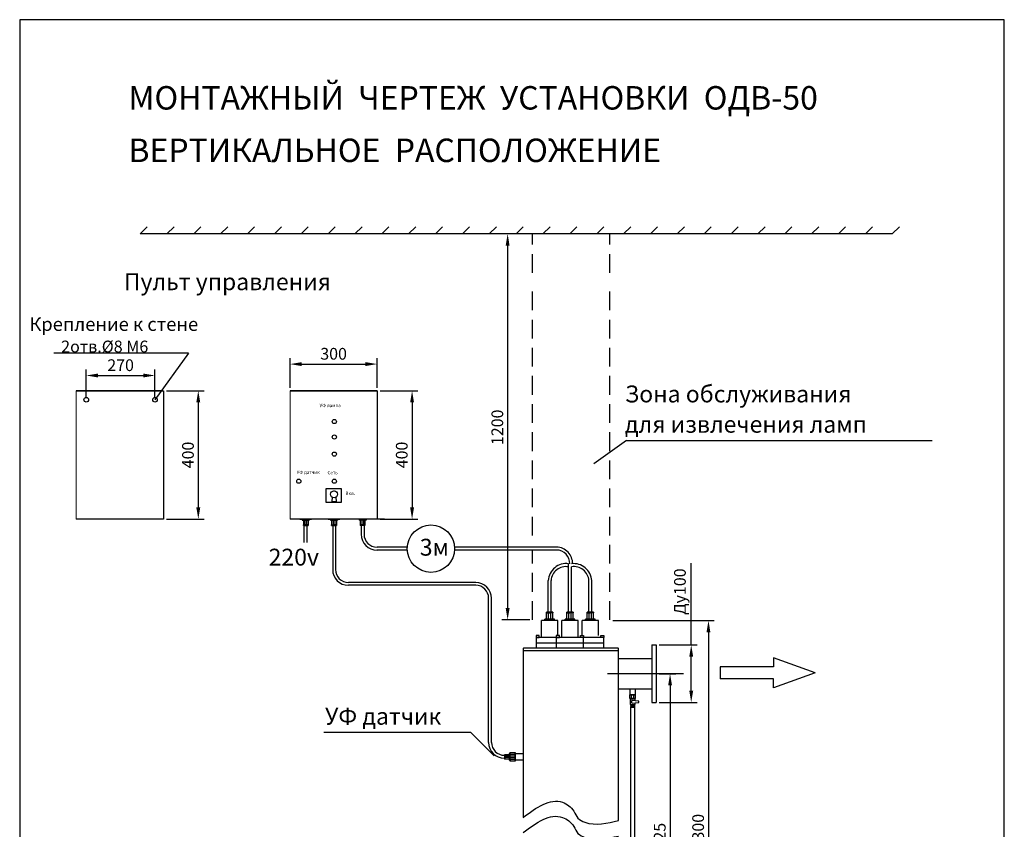
# Model space of a CAD drawing. Units: millimetres. Extents: x 0 to 210, y 0 to 297.
# Drawn here: x 0 to 210, y 124 to 297 of the extents above; entities that cross this region are included whole.
import ezdxf

# ---------------------------------------------------------------- set-up
doc = ezdxf.new("R2010")
doc.units = ezdxf.units.MM
doc.layers.get('Defpoints').update_dxf_attribs({"lineweight": 9})
doc.layers.add('1-основная-06', color=7, linetype='Continuous', lineweight=18)
doc.layers.add('7-тонкая-текст-02', color=7, linetype='Continuous', lineweight=5)
doc.dimstyles.new('111', dxfattribs={"dimtxt": 2.5, "dimasz": 2.5, "dimexe": 1.25, "dimexo": 0.625, "dimtad": 1, "dimtoh": 1, "dimdec": 0, "dimtxsty": 'Standard', "dimcen": 2.5, "dimadec": 0, "dimazin": 0, "dimtfac": 1, "dimtdec": 0, "dimtmove": 0, "dimatfit": 3, "dimfxl": 1, "dimarcsym": 0})
doc.dimstyles.new('ISO-25', dxfattribs={"dimtxt": 2.5, "dimasz": 2.5, "dimexe": 1.25, "dimexo": 0.625, "dimtad": 1, "dimtxsty": 'Standard', "dimcen": 2.5, "dimadec": 0, "dimazin": 0, "dimtfac": 1, "dimtmove": 0, "dimatfit": 3, "dimfxl": 1.25, "dimarcsym": 0})

# ---------------------------------------------------------------- blocks, each defined once
blk = doc.blocks.new('*D11')
at = {"layer": '1-основная-06', "color": 0, "lineweight": -2, "transparency": 16777216}
for p, q in [((116.44, 251.28), (102.55, 251.28)), ((103.8, 248.78), (103.8, 171.49)), ((108.5, 168.99), (102.55, 168.99))]:
    blk.add_line(p, q, dxfattribs=at)
at = {"layer": '1-основная-06', "color": 0, "transparency": 16777216}
for points in [[(103.38, 248.78), (104.21, 248.78), (103.8, 251.28)], [(103.38, 171.49), (104.21, 171.49), (103.8, 168.99)]]:
    blk.add_solid(points, dxfattribs=at)
at = {"layer": 'Defpoints', "color": 0, "transparency": 16777216}
for p in [(117.06, 251.28), (103.8, 168.99), (109.13, 168.99)]:
    blk.add_point(p, dxfattribs=at)
at = {"layer": '1-основная-06', "color": 0, "lineweight": 25, "transparency": 16777216, "insert": (101.92, 210.05), "char_height": 2.5, "attachment_point": 5, "rotation": 90}
blk.add_mtext('1200', dxfattribs=at)
blk = doc.blocks.new('*D8')
at = {"layer": '7-тонкая-текст-02', "color": 0, "lineweight": -2, "transparency": 16777216}
for p, q in [((136.13, 157.51), (139.69, 157.51)), ((138.44, 155.01), (138.44, 88.85)), ((99.69, 86.35), (139.69, 86.35))]:
    blk.add_line(p, q, dxfattribs=at)
at = {"layer": '7-тонкая-текст-02', "color": 0, "transparency": 16777216}
for points in [[(138.03, 155.01), (138.86, 155.01), (138.44, 157.51)], [(138.03, 88.85), (138.86, 88.85), (138.44, 86.35)]]:
    blk.add_solid(points, dxfattribs=at)
at = {"layer": 'Defpoints', "color": 0, "transparency": 16777216}
for p in [(135.51, 157.51), (99.06, 86.35), (138.44, 86.35)]:
    blk.add_point(p, dxfattribs=at)
at = {"layer": '7-тонкая-текст-02', "color": 0, "lineweight": 25, "transparency": 16777216, "insert": (136.57, 121.93), "char_height": 2.5, "attachment_point": 5, "rotation": 90}
blk.add_mtext('1025', dxfattribs=at)
blk = doc.blocks.new('*D9')
at = {"layer": '7-тонкая-текст-02', "color": 0, "lineweight": -2, "transparency": 16777216}
for p, q in [((126.2, 168.86), (147.88, 168.86)), ((146.63, 166.36), (146.63, 81.33)), ((141.45, 78.83), (147.88, 78.83))]:
    blk.add_line(p, q, dxfattribs=at)
at = {"layer": '7-тонкая-текст-02', "color": 0, "transparency": 16777216}
for points in [[(146.21, 166.36), (147.04, 166.36), (146.63, 168.86)], [(146.21, 81.33), (147.04, 81.33), (146.63, 78.83)]]:
    blk.add_solid(points, dxfattribs=at)
at = {"layer": 'Defpoints', "color": 0, "transparency": 16777216}
for p in [(125.57, 168.86), (140.82, 78.83), (146.63, 78.83)]:
    blk.add_point(p, dxfattribs=at)
at = {"layer": '7-тонкая-текст-02', "color": 0, "lineweight": 25, "transparency": 16777216, "insert": (144.75, 123.84), "char_height": 2.5, "attachment_point": 5, "rotation": 90}
blk.add_mtext('1300', dxfattribs=at)
blk = doc.blocks.new('*D18')
at = {"layer": '7-тонкая-текст-02', "color": 0, "lineweight": -2, "transparency": 16777216}
for p, q in [((57.38, 218.47), (57.38, 224.78)), ((75.98, 218.47), (75.98, 224.78)), ((59.88, 223.53), (73.48, 223.53))]:
    blk.add_line(p, q, dxfattribs=at)
at = {"layer": '7-тонкая-текст-02', "color": 0, "transparency": 16777216}
for points in [[(59.88, 223.94), (59.88, 223.11), (57.38, 223.53)], [(73.48, 223.94), (73.48, 223.11), (75.98, 223.53)]]:
    blk.add_solid(points, dxfattribs=at)
at = {"layer": 'Defpoints', "color": 0, "transparency": 16777216}
for p in [(75.98, 223.53), (57.38, 217.85), (75.98, 217.85)]:
    blk.add_point(p, dxfattribs=at)
at = {"layer": '7-тонкая-текст-02', "color": 0, "lineweight": 25, "transparency": 16777216, "insert": (66.68, 225.4), "char_height": 2.5, "attachment_point": 5}
blk.add_mtext('300', dxfattribs=at)
blk = doc.blocks.new('*D19')
at = {"layer": '7-тонкая-текст-02', "color": 0, "lineweight": -2, "transparency": 16777216}
for p, q in [((76.6, 217.85), (84.67, 217.85)), ((83.42, 215.35), (83.42, 192.96)), ((76.6, 190.46), (84.67, 190.46))]:
    blk.add_line(p, q, dxfattribs=at)
at = {"layer": '7-тонкая-текст-02', "color": 0, "transparency": 16777216}
for points in [[(83, 215.35), (83.83, 215.35), (83.42, 217.85)], [(83, 192.96), (83.83, 192.96), (83.42, 190.46)]]:
    blk.add_solid(points, dxfattribs=at)
at = {"layer": 'Defpoints', "color": 0, "transparency": 16777216}
for p in [(75.98, 217.85), (75.98, 190.46), (83.42, 190.46)]:
    blk.add_point(p, dxfattribs=at)
at = {"layer": '7-тонкая-текст-02', "color": 0, "lineweight": 25, "transparency": 16777216, "insert": (81.54, 204.15), "char_height": 2.5, "attachment_point": 5, "rotation": 90}
blk.add_mtext('400', dxfattribs=at)
blk = doc.blocks.new('*D20')
at = {"layer": '7-тонкая-текст-02', "color": 0, "lineweight": -2, "transparency": 16777216}
for p, q in [((31.01, 217.85), (39.07, 217.85)), ((37.82, 215.35), (37.82, 192.96)), ((31.01, 190.46), (39.07, 190.46))]:
    blk.add_line(p, q, dxfattribs=at)
at = {"layer": '7-тонкая-текст-02', "color": 0, "transparency": 16777216}
for points in [[(37.4, 215.35), (38.24, 215.35), (37.82, 217.85)], [(37.4, 192.96), (38.24, 192.96), (37.82, 190.46)]]:
    blk.add_solid(points, dxfattribs=at)
at = {"layer": 'Defpoints', "color": 0, "transparency": 16777216}
for p in [(30.38, 217.85), (30.38, 190.46), (37.82, 190.46)]:
    blk.add_point(p, dxfattribs=at)
at = {"layer": '7-тонкая-текст-02', "color": 0, "lineweight": 25, "transparency": 16777216, "insert": (35.94, 204.15), "char_height": 2.5, "attachment_point": 5, "rotation": 90}
blk.add_mtext('400', dxfattribs=at)
blk = doc.blocks.new('*D21')
at = {"layer": '7-тонкая-текст-02', "color": 0, "lineweight": -2, "transparency": 16777216}
for p, q in [((13.93, 216.55), (13.93, 222.34)), ((16.43, 221.09), (26.08, 221.09)), ((28.58, 216.55), (28.58, 222.34))]:
    blk.add_line(p, q, dxfattribs=at)
at = {"layer": '7-тонкая-текст-02', "color": 0, "transparency": 16777216}
for points in [[(16.43, 221.51), (16.43, 220.68), (13.93, 221.09)], [(26.08, 221.51), (26.08, 220.68), (28.58, 221.09)]]:
    blk.add_solid(points, dxfattribs=at)
at = {"layer": 'Defpoints', "color": 0, "transparency": 16777216}
for p in [(28.58, 221.09), (13.93, 215.92), (28.58, 215.92)]:
    blk.add_point(p, dxfattribs=at)
at = {"layer": '7-тонкая-текст-02', "color": 0, "lineweight": 25, "transparency": 16777216, "insert": (21.25, 222.97), "char_height": 2.5, "attachment_point": 5}
blk.add_mtext('270', dxfattribs=at)
blk = doc.blocks.new('*D23')
at = {"layer": '7-тонкая-текст-02', "color": 0, "lineweight": -2, "transparency": 16777216}
for p, q in [((142.95, 163.65), (142.95, 181.06)), ((136.13, 163.65), (144.2, 163.65)), ((142.95, 153.88), (142.95, 161.15)), ((136.13, 151.38), (144.2, 151.38))]:
    blk.add_line(p, q, dxfattribs=at)
at = {"layer": '7-тонкая-текст-02', "color": 0, "transparency": 16777216}
for points in [[(142.54, 161.15), (143.37, 161.15), (142.95, 163.65)], [(142.54, 153.88), (143.37, 153.88), (142.95, 151.38)]]:
    blk.add_solid(points, dxfattribs=at)
at = {"layer": 'Defpoints', "color": 0, "transparency": 16777216}
for p in [(135.51, 163.65), (142.95, 163.65), (135.51, 151.38)]:
    blk.add_point(p, dxfattribs=at)
at = {"layer": '7-тонкая-текст-02', "color": 0, "transparency": 16777216, "insert": (140.87, 175.02), "char_height": 2.5, "attachment_point": 5, "rotation": 90}
blk.add_mtext('Ду100', dxfattribs=at)

msp = doc.modelspace()

# ---------------------------------------------------------------- linework, layer by layer
at = {"layer": '1-основная-06', "lineweight": 25}
for p, q in [((-0.272, 296.956), (-0.272, -0.044)), ((-0.272, 296.956), (-0.272, -0.044)), ((209.728, 296.956), (-0.272, 296.956)), ((209.728, -0.044), (209.728, 296.956)), ((209.728, -0.044), (209.728, 296.956)), ((26.912, 252.803), (25.392, 251.283)), ((32.641, 252.803), (31.121, 251.283)), ((38.371, 252.803), (36.851, 251.283)), ((44.101, 252.803), (42.581, 251.283)), ((49.83, 252.803), (48.31, 251.283)), ((55.56, 252.803), (54.04, 251.283)), ((61.289, 252.803), (59.769, 251.283)), ((67.019, 252.803), (65.499, 251.283)), ((72.748, 252.803), (71.228, 251.283)), ((78.478, 252.803), (76.958, 251.283)), ((84.207, 252.803), (82.687, 251.283)), ((89.937, 252.803), (88.417, 251.283)), ((95.667, 252.803), (94.147, 251.283)), ((95.667, 252.803), (94.147, 251.283)), ((101.396, 252.803), (99.876, 251.283)), ((107.126, 252.803), (105.606, 251.283)), ((112.855, 252.803), (111.335, 251.283)), ((118.585, 252.803), (117.065, 251.283)), ((124.314, 252.803), (122.794, 251.283)), ((130.044, 252.803), (128.524, 251.283)), ((135.773, 252.803), (134.253, 251.283)), ((141.503, 252.803), (139.983, 251.283)), ((147.232, 252.803), (145.712, 251.283)), ((152.962, 252.803), (151.442, 251.283)), ((158.692, 252.803), (157.172, 251.283)), ((164.421, 252.803), (162.901, 251.283)), ((164.421, 252.803), (162.901, 251.283)), ((170.151, 252.803), (168.631, 251.283)), ((175.88, 252.803), (174.36, 251.283)), ((181.61, 252.803), (180.09, 251.283)), ((187.339, 252.803), (185.819, 251.283)), ((94.147, 251.283), (25.392, 251.283)), ((185.819, 251.283), (94.147, 251.283)), ((109.126, 248.992), (109.126, 251.283)), ((125.591, 248.992), (125.591, 251.283)), ((109.126, 242.992), (109.126, 246.992)), ((125.591, 242.992), (125.591, 246.992)), ((109.126, 234.992), (109.126, 238.992)), ((125.591, 234.992), (125.591, 238.992)), ((109.126, 228.992), (109.126, 232.992)), ((125.591, 228.992), (125.591, 232.992)), ((109.126, 222.992), (109.126, 226.992)), ((125.591, 222.992), (125.591, 226.992)), ((109.126, 216.992), (109.126, 220.992)), ((125.591, 216.992), (125.591, 220.992)), ((11.786, 217.85), (30.38, 217.85)), ((29.964, 217.85), (11.786, 217.85)), ((30.38, 217.85), (30.38, 190.458)), ((30.38, 217.85), (30.38, 190.458)), ((57.382, 217.85), (75.977, 217.85)), ((75.977, 217.85), (57.382, 217.85)), ((75.977, 217.85), (75.977, 190.458)), ((75.977, 217.85), (75.977, 190.458)), ((109.126, 210.992), (109.126, 214.992)), ((125.591, 210.992), (125.591, 214.992)), ((109.126, 204.992), (109.126, 208.992)), ((125.591, 204.992), (125.591, 208.992)), ((129.171, 207.234), (122.212, 202.234)), ((129.171, 207.234), (194.357, 207.234)), ((109.126, 198.992), (109.126, 202.992)), ((125.591, 198.992), (125.591, 202.992)), ((109.126, 192.992), (109.126, 196.992)), ((125.591, 192.992), (125.591, 196.992)), ((30.38, 190.458), (11.786, 190.458)), ((29.964, 190.458), (11.786, 190.458)), ((75.977, 190.458), (57.382, 190.458)), ((59.463, 190.458), (61.997, 190.458)), ((59.975, 190.458), (59.975, 190.247)), ((59.975, 190.247), (61.485, 190.247)), ((60.223, 190.247), (60.223, 189.147)), ((60.223, 189.147), (60.223, 189.252)), ((60.223, 189.252), (61.237, 189.252)), ((60.223, 189.147), (61.237, 189.147)), ((60.223, 189.147), (60.435, 189.147)), ((60.435, 185.503), (60.435, 189.147)), ((60.47, 190.458), (60.47, 190.247)), ((60.556, 190.247), (60.556, 189.252)), ((61.237, 189.252), (60.73, 189.252)), ((60.904, 190.247), (60.904, 189.252)), ((60.99, 190.458), (60.99, 190.247)), ((61.036, 185.503), (61.036, 189.147)), ((61.168, 190.458), (61.274, 190.458)), ((61.168, 190.458), (61.379, 190.458)), ((61.237, 190.247), (61.237, 189.147)), ((61.379, 190.458), (61.485, 190.458)), ((61.485, 190.458), (61.485, 190.247)), ((66.815, 190.46), (62.084, 190.46)), ((65.503, 190.458), (68.038, 190.458)), ((66.016, 190.458), (66.016, 190.247)), ((66.016, 190.247), (67.525, 190.247)), ((66.264, 190.247), (66.264, 189.147)), ((66.264, 189.147), (66.264, 189.252)), ((66.264, 189.252), (67.277, 189.252)), ((66.264, 189.147), (67.277, 189.147)), ((66.481, 189.147), (66.481, 179.728)), ((66.511, 190.458), (66.511, 190.247)), ((66.596, 190.247), (66.596, 189.252)), ((69.521, 190.458), (66.683, 190.458)), ((67.277, 189.252), (66.771, 189.252)), ((66.945, 190.247), (66.945, 189.252)), ((67.03, 190.458), (67.03, 190.247)), ((67.083, 189.147), (67.083, 179.729)), ((67.209, 190.458), (67.314, 190.458)), ((67.209, 190.458), (67.42, 190.458)), ((67.277, 190.247), (67.277, 189.147)), ((67.42, 190.458), (67.525, 190.458)), ((67.525, 190.458), (67.525, 190.247)), ((74.126, 190.458), (71.591, 190.458)), ((72.21, 190.458), (72.104, 190.458)), ((72.104, 190.458), (72.104, 190.247)), ((73.613, 190.247), (72.104, 190.247)), ((72.421, 190.458), (72.21, 190.458)), ((72.421, 190.458), (72.315, 190.458)), ((72.352, 190.247), (72.352, 189.147)), ((73.366, 189.252), (72.352, 189.252)), ((72.352, 189.252), (72.859, 189.252)), ((73.366, 189.147), (72.352, 189.147)), ((72.569, 189.147), (72.569, 187.246)), ((72.599, 190.458), (72.599, 190.247)), ((72.685, 190.247), (72.685, 189.252)), ((73.033, 190.247), (73.033, 189.252)), ((73.119, 190.458), (73.119, 190.247)), ((73.171, 189.147), (73.171, 187.247)), ((73.366, 190.247), (73.366, 189.147)), ((73.366, 189.147), (73.366, 189.252)), ((73.613, 190.458), (73.613, 190.247)), ((77.561, 190.459), (74.723, 190.459)), ((109.126, 186.992), (109.126, 190.992)), ((125.591, 186.992), (125.591, 190.992)), ((125.591, 180.992), (125.591, 184.992)), ((82.402, 183.884), (75.932, 183.884)), ((82.403, 184.485), (75.938, 184.485)), ((114.238, 184.485), (92.484, 184.485)), ((114.238, 183.884), (92.486, 183.884)), ((109.126, 180.992), (109.126, 183.884)), ((116.79, 170.664), (116.79, 180.949)), ((109.126, 174.992), (109.126, 178.992)), ((117.391, 170.664), (117.391, 180.288)), ((125.591, 174.992), (125.591, 178.992)), ((96.98, 176.967), (69.85, 176.967)), ((112.465, 170.664), (112.465, 177.377)), ((113.067, 170.664), (113.067, 177.352)), ((121.126, 170.664), (121.126, 177.377)), ((121.728, 170.664), (121.728, 177.352)), ((96.979, 176.366), (69.851, 176.366)), ((99.741, 142.875), (99.741, 173.599)), ((100.343, 142.875), (100.342, 173.598)), ((109.126, 168.992), (109.126, 172.992)), ((125.591, 168.992), (125.591, 172.992)), ((113.465, 170.664), (112.067, 170.664)), ((112.067, 169.148), (112.067, 170.664)), ((113.465, 170.519), (112.067, 170.519)), ((112.067, 170.519), (112.766, 170.519)), ((112.526, 169.148), (112.526, 170.519)), ((113.006, 169.148), (113.006, 170.519)), ((113.465, 169.148), (113.465, 170.664)), ((113.465, 170.664), (113.465, 170.519)), ((117.789, 170.664), (116.392, 170.664)), ((116.392, 169.148), (116.392, 170.664)), ((117.789, 170.519), (116.392, 170.519)), ((116.392, 170.519), (117.091, 170.519)), ((116.851, 169.148), (116.851, 170.519)), ((117.331, 169.148), (117.331, 170.519)), ((117.789, 169.148), (117.789, 170.664)), ((117.789, 170.664), (117.789, 170.519)), ((122.123, 170.664), (120.726, 170.664)), ((120.726, 169.148), (120.726, 170.664)), ((122.123, 170.519), (120.726, 170.519)), ((120.726, 170.519), (121.424, 170.519)), ((121.184, 169.148), (121.184, 170.519)), ((121.665, 169.148), (121.665, 170.519)), ((122.123, 169.148), (122.123, 170.664)), ((122.123, 170.664), (122.123, 170.519)), ((114.513, 168.856), (111.019, 168.856)), ((111.019, 165.216), (111.019, 168.856)), ((111.725, 168.856), (111.725, 169.148)), ((113.807, 169.148), (111.725, 169.148)), ((111.725, 169.148), (111.725, 168.856)), ((111.871, 168.856), (111.725, 168.856)), ((112.162, 168.856), (111.871, 168.856)), ((112.162, 168.856), (112.016, 168.856)), ((112.408, 168.856), (112.408, 169.148)), ((113.124, 168.856), (113.124, 169.148)), ((113.807, 168.856), (113.807, 169.148)), ((114.513, 165.663), (114.513, 168.856)), ((118.838, 168.856), (115.343, 168.856)), ((115.343, 165.216), (115.343, 168.856)), ((116.05, 168.856), (116.05, 169.148)), ((118.131, 169.148), (116.05, 169.148)), ((116.05, 169.148), (116.05, 168.856)), ((116.196, 168.856), (116.05, 168.856)), ((116.487, 168.856), (116.196, 168.856)), ((116.487, 168.856), (116.341, 168.856)), ((116.732, 168.856), (116.732, 169.148)), ((117.449, 168.856), (117.449, 169.148)), ((118.131, 168.856), (118.131, 169.148)), ((118.838, 165.216), (118.838, 168.856)), ((123.172, 168.856), (119.677, 168.856)), ((119.677, 165.663), (119.677, 168.856)), ((120.384, 168.856), (120.384, 169.148)), ((122.465, 169.148), (120.384, 169.148)), ((120.384, 169.148), (120.384, 168.856)), ((120.529, 168.856), (120.384, 168.856)), ((120.821, 168.856), (120.529, 168.856)), ((120.821, 168.856), (120.675, 168.856)), ((121.066, 168.856), (121.066, 169.148)), ((121.783, 168.856), (121.783, 169.148)), ((122.465, 168.856), (122.465, 169.148)), ((123.172, 165.663), (123.172, 168.856)), ((115.678, 165.216), (109.854, 165.216)), ((109.854, 165.216), (109.854, 163.032)), ((109.854, 164.124), (115.678, 164.124)), ((120.003, 165.216), (114.179, 165.216)), ((114.179, 165.216), (114.179, 163.032)), ((114.179, 164.124), (120.003, 164.124)), ((124.336, 165.216), (118.512, 165.216)), ((118.512, 164.124), (124.336, 164.124)), ((120.003, 163.032), (120.003, 165.216)), ((124.336, 163.032), (124.336, 165.216)), ((107.257, 163.032), (107.102, 162.916)), ((107.102, 162.916), (107.102, 126.859)), ((107.102, 162.469), (127.468, 162.469)), ((107.257, 163.032), (127.313, 163.032)), ((127.313, 163.032), (127.468, 162.916)), ((127.468, 126.215), (127.468, 162.916)), ((127.468, 150.703), (127.468, 162.469)), ((134.581, 163.646), (135.506, 163.646)), ((134.581, 163.646), (134.581, 151.382)), ((135.506, 163.646), (135.506, 151.382)), ((127.468, 160.781), (134.581, 160.781)), ((141.304, 157.514), (125.124, 157.514)), ((134.581, 154.247), (127.468, 154.247)), ((129.929, 153.037), (129.929, 154.247)), ((130.978, 154.247), (130.978, 153.037)), ((129.88, 153.037), (131.026, 153.037)), ((129.88, 152.209), (129.88, 153.037)), ((131.026, 152.209), (129.88, 152.209)), ((130.978, 153.037), (129.929, 153.037)), ((129.93, 152.209), (129.93, 151.794)), ((129.93, 152.154), (130.969, 152.154)), ((129.93, 151.794), (129.93, 150.953)), ((130.198, 152.209), (130.198, 153.037)), ((130.218, 151.669), (130.218, 151.398)), ((130.356, 151.268), (131.664, 151.35)), ((131.667, 151.688), (130.358, 151.799)), ((130.732, 152.209), (130.732, 153.037)), ((130.969, 151.747), (130.969, 152.209)), ((130.969, 150.953), (130.969, 151.307)), ((131.026, 153.037), (131.026, 152.209)), ((131.786, 151.481), (131.785, 151.56)), ((134.581, 151.382), (135.506, 151.382)), ((129.93, 150.953), (130.969, 150.953)), ((130.027, 150.953), (130.027, 150.777)), ((130.027, 150.777), (130.87, 150.778)), ((130.027, 150.777), (130.077, 150.711)), ((130.077, 150.711), (130.027, 150.651)), ((130.027, 150.651), (130.87, 150.652)), ((130.027, 150.651), (130.077, 150.584)), ((130.077, 150.584), (130.027, 150.516)), ((130.027, 150.516), (130.077, 150.464)), ((130.027, 150.516), (130.87, 150.516)), ((130.077, 150.464), (130.027, 150.413)), ((130.027, 150.413), (130.871, 150.413)), ((130.027, 150.402), (130.027, 119.394)), ((130.87, 150.777), (130.82, 150.711)), ((130.82, 150.711), (130.87, 150.651)), ((130.87, 150.651), (130.82, 150.584)), ((130.82, 150.584), (130.87, 150.516)), ((130.87, 150.516), (130.82, 150.464)), ((130.82, 150.464), (130.87, 150.413)), ((130.87, 150.777), (130.87, 150.953)), ((130.871, 150.405), (130.871, 119.394)), ((95.931, 144.982), (64.626, 144.982)), ((95.931, 144.982), (100.931, 139.982)), ((104.111, 140.246), (103.11, 140.246)), ((103.11, 140.246), (103.11, 139.323)), ((103.11, 140.246), (103.206, 140.246)), ((103.11, 140.246), (103.11, 140.054)), ((104.111, 139.323), (103.11, 139.323)), ((103.206, 140.246), (103.206, 139.323)), ((104.111, 139.943), (103.206, 139.943)), ((103.206, 139.323), (103.206, 139.785)), ((104.111, 139.626), (103.206, 139.626)), ((104.303, 140.472), (104.111, 140.472)), ((104.111, 140.472), (104.111, 139.098)), ((104.303, 140.021), (104.111, 140.021)), ((104.303, 139.548), (104.111, 139.548)), ((104.303, 139.098), (104.111, 139.098)), ((104.303, 140.33), (105.384, 140.33)), ((104.303, 139.982), (105.384, 139.982)), ((104.303, 139.634), (105.384, 139.634)), ((104.303, 139.286), (105.384, 139.286)), ((104.303, 139.161), (104.303, 139.024))]:
    msp.add_line(p, q, dxfattribs=at)
at = {"layer": '1-основная-06'}
for p, q in [((11.786, 217.85), (11.786, 190.458)), ((75.977, 217.85), (57.382, 217.85)), ((57.382, 217.85), (57.382, 190.458))]:
    msp.add_line(p, q, dxfattribs=at)
at = {"layer": '1-основная-06', "lineweight": 25}
for points in [[(65.108, 196.97), (68.313, 196.97), (68.313, 194.045), (65.108, 194.045)], [(109.854, 165.216), (110.533, 165.216), (110.533, 165.663), (109.854, 165.663)], [(114.179, 165.216), (114.857, 165.216), (114.857, 165.663), (114.179, 165.663)], [(120.003, 165.216), (119.324, 165.216), (119.324, 165.663), (120.003, 165.663)], [(124.336, 165.216), (123.658, 165.216), (123.658, 165.663), (124.336, 165.663)], [(105.384, 138.897), (104.303, 138.897), (104.303, 140.712), (105.384, 140.712)], [(105.384, 140.467), (107.102, 140.467), (107.102, 139.093), (105.384, 139.093)]]:
    msp.add_lwpolyline(points, close=True, dxfattribs=at)
for points in [[(66.809, 196.501), (66.735, 196.501)], [(66.339, 195.166), (66.287, 194.203), (67.263, 194.203), (67.211, 195.171)]]:
    msp.add_lwpolyline(points, dxfattribs=at)
for centre, radius in [((13.928, 215.923), 0.49), ((28.579, 215.923), 0.49), ((66.836, 211.28), 0.452), ((66.836, 207.975), 0.452), ((66.836, 204.325), 0.452), ((59.255, 198.559), 0.452), ((66.836, 198.562), 0.452), ((66.772, 195.764), 0.738), ((87.444, 184.174), 5.05)]:
    msp.add_circle(centre, radius, dxfattribs=at)
for centre, radius, start, end in [((75.935, 187.25), 3.366, 180.05994, 270.05994), ((75.944, 187.258), 2.773, 180.23469, 269.88519), ((114.206, 181.042), 3.443, 358.3664, 89.46811), ((114.198, 181.035), 2.849, 358.66451, 89.19326), ((116.26, 177.187), 3.8, 81.98785, 177.1346), ((117.897, 177.144), 3.836, 3.11602, 97.21814), ((69.847, 179.732), 3.366, 180.05994, 270.05994), ((69.856, 179.74), 2.773, 180.23469, 269.88519), ((116.196, 177.206), 3.134, 79.08113, 176.88109), ((117.909, 177.136), 3.224, 3.84801, 98.80898), ((96.976, 173.602), 3.366, 359.94006, 89.94006), ((96.968, 173.593), 2.773, 0.11481, 89.76531), ((130.348, 151.669), 0.13, 85.173, 180), ((130.348, 151.398), 0.13, 180, 273.59872), ((131.656, 151.48), 0.13, 273.59872, 0.4466), ((131.656, 151.559), 0.13, 0.4466, 85.173), ((103.107, 142.878), 3.366, 180.05994, 270.05994), ((103.116, 142.887), 2.773, 180.23469, 269.88519)]:
    msp.add_arc(centre, radius, start, end, dxfattribs=at)
for points in [[(107.102, 126.859), (115.523, 130.092), (117.907, 128.195), (118.801, 126.707), (120.254, 125.851), (127.468, 126.215)], [(107.102, 123.632), (115.523, 126.865), (117.907, 124.967), (118.801, 123.479), (120.254, 122.623), (127.468, 122.904)]]:
    msp.add_spline(points, degree=3, dxfattribs=at)
at = {"layer": '7-тонкая-текст-02', "lineweight": 25}
for p, q in [((35.717, 225.85), (7.018, 225.85)), ((35.717, 225.85), (28.579, 215.923)), ((169.402, 157.694), (160.527, 160.908)), ((160.527, 160.908), (160.527, 158.995)), ((160.527, 158.995), (149.093, 158.995)), ((149.093, 158.995), (149.093, 156.392)), ((169.402, 157.694), (160.527, 154.479)), ((160.527, 156.392), (149.093, 156.392)), ((160.527, 154.479), (160.527, 156.392))]:
    msp.add_line(p, q, dxfattribs=at)

# ---------------------------------------------------------------- texts
at = {"layer": '1-основная-06', "lineweight": 25}
for s, height, p in [('МОНТАЖНЫЙ  ЧЕРТЕЖ  УСТАНОВКИ  ОДВ-50', 5, (22.93, 277.798)), ('ВЕРТИКАЛЬНОЕ  РАСПОЛОЖЕНИЕ', 5, (22.93, 266.606)), ('Пульт управления', 3.59975, (21.947, 239.285)), ('Крепление к стене', 2.8798, (1.784, 230.604)), ('Зона обслуживания ', 3.59975, (128.816, 215.359)), ('УФ лампа', 0.7128, (63.685, 214.345)), ('для извлечения ламп', 3.59975, (128.816, 208.896)), ('УФ датчик', 0.7128, (58.81, 200.111)), ('Сеть', 0.7128, (65.376, 200.034)), ('Вкл.', 0.7128, (69.203, 195.619)), ('УФ датчик', 3.5998, (64.865, 146.643))]:
    msp.add_text(s, height=height, dxfattribs=at).set_placement(p)
at = {"layer": '7-тонкая-текст-02', "lineweight": 25}
for s, height, p in [('2отв.%%C8 М6', 2.51982, (8.568, 226.011)), ('3м', 3.5998, (85.065, 182.682)), ('220v', 3.5998, (52.819, 180.565))]:
    msp.add_text(s, height=height, dxfattribs=at).set_placement(p)

# ---------------------------------------------------------------- dimensions: what is measured, and where the dimension line sits
at = {"layer": '1-основная-06', "lineweight": 25}
dim = msp.add_linear_dim(base=(103.796, 168.992), p1=(117.065, 251.283), p2=(109.126, 168.992), angle=90, text='1200', dimstyle='111', dxfattribs=at)
dim.commit()
dim.dimension.update_dxf_attribs({"geometry": '*D11', "text_midpoint": (103.796, 210.047), "dimtype": 160})
at = {"layer": '7-тонкая-текст-02', "lineweight": 25}
for base, p1, p2, text, dimstyle, picture, middle in [((75.977, 223.526), (57.382, 217.85), (75.977, 217.85), '300', '111', '*D18', (66.68, 225.401)), ((28.579, 221.094), (13.928, 215.923), (28.579, 215.923), '270', 'ISO-25', '*D21', (21.253, 222.969))]:
    dim = msp.add_linear_dim(base=base, p1=p1, p2=p2, text=text, dimstyle=dimstyle, dxfattribs=at)
    dim.commit()
    dim.dimension.update_dxf_attribs({"geometry": picture, "text_midpoint": middle})
for base, p1, p2, text, dimstyle, picture, middle in [((37.819, 190.458), (30.38, 217.85), (30.38, 190.458), '400', '111', '*D20', (37.819, 204.154)), ((83.416, 190.458), (75.977, 217.85), (75.977, 190.458), '400', '111', '*D19', (83.416, 204.154)), ((146.625, 78.827), (125.573, 168.856), (140.823, 78.827), '1300', 'ISO-25', '*D9', (146.625, 123.842))]:
    dim = msp.add_linear_dim(base=base, p1=p1, p2=p2, angle=90, text=text, dimstyle=dimstyle, dxfattribs=at)
    dim.commit()
    dim.dimension.update_dxf_attribs({"geometry": picture, "text_midpoint": middle, "dimtype": 160})
at = {"layer": '7-тонкая-текст-02'}
dim = msp.add_linear_dim(base=(142.954, 163.646), p1=(135.506, 151.382), p2=(135.506, 163.646), angle=90, text='Ду100', dimstyle='ISO-25', dxfattribs=at)
dim.commit()
dim.dimension.update_dxf_attribs({"geometry": '*D23', "text_midpoint": (142.954, 175.016), "dimtype": 160})
at = {"layer": '7-тонкая-текст-02', "lineweight": 25}
dim = msp.add_linear_dim(base=(138.442, 86.352), p1=(135.506, 157.514), p2=(99.063, 86.352), angle=90, text='1025', dimstyle='ISO-25', dxfattribs=at)
dim.commit()
dim.dimension.update_dxf_attribs({"geometry": '*D8', "text_midpoint": (136.567, 121.933)})

doc.saveas('drawing.dxf')
